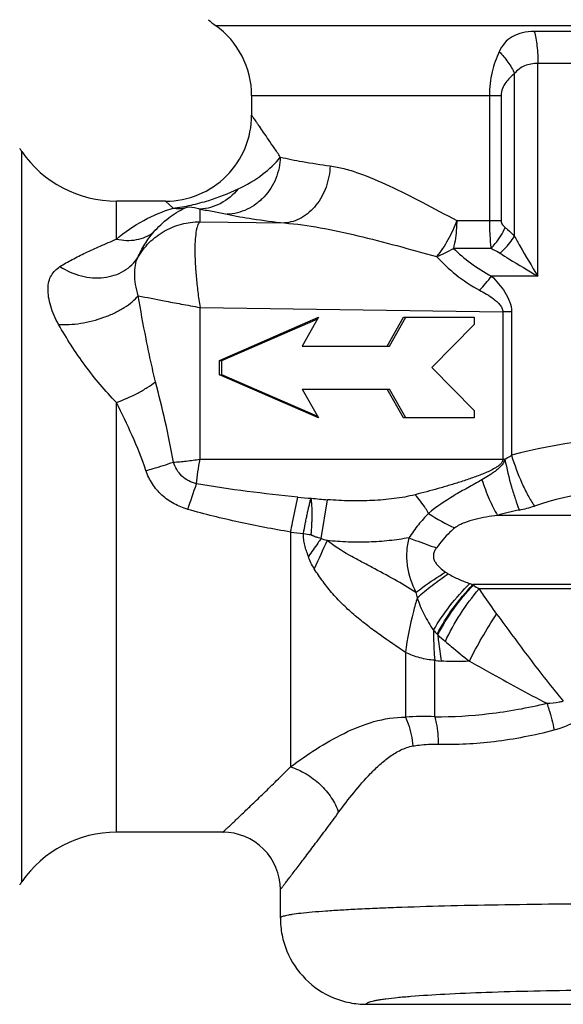
# Model space of a CAD drawing. Units: millimetres. Extents: x 0 to 420, y 0 to 297.
# Drawn here: x 167 to 186, y 138 to 172 of the extents above; entities that cross this region are included whole.
import ezdxf

# ---------------------------------------------------------------- set-up
doc = ezdxf.new("R2010")
doc.units = ezdxf.units.MM
doc.header["$LTSCALE"] = 23.1
doc.layers.get('0').update_dxf_attribs({"linetype": 'CONTINUOUS'})
doc.layers.add('A_STD', color=7, linetype='CONTINUOUS')

msp = doc.modelspace()

# ---------------------------------------------------------------- linework, layer by layer
at = {"color": 9, "linetype": 'Continuous'}
for p, q in [((191.798, 171.871), (184.492, 171.871)), ((184.618, 163.339), (184.618, 170.753)), ((191.672, 170.753), (184.618, 170.753)), ((183.803, 164.735), (183.803, 170.399)), ((174.645, 169.634), (183.334, 169.634)), ((182.925, 169.634), (182.925, 165.276)), ((183.334, 169.634), (183.334, 165.276)), ((181.788, 165.276), (183.334, 165.276)), ((182.983, 164.307), (181.671, 164.307)), ((184.618, 163.339), (183.003, 163.339))]:
    msp.add_line(p, q, dxfattribs=at)
at = {"color": 7, "linetype": 'Continuous'}
for p, q in [((174.645, 169.634), (174.645, 168.953)), ((171.645, 165.953), (169.934, 165.953)), ((173.524, 160.403), (176.976, 161.903)), ((173.608, 160.403), (176.948, 161.855)), ((176.976, 161.903), (176.406, 160.903)), ((179.365, 160.903), (179.934, 161.903)), ((179.448, 160.903), (180.017, 161.903)), ((179.934, 161.903), (182.399, 161.903)), ((182.399, 161.903), (182.399, 161.653)), ((182.399, 161.653), (180.92, 160.153)), ((176.406, 160.903), (179.448, 160.903)), ((173.524, 159.903), (173.524, 160.403)), ((173.524, 160.403), (173.608, 160.403)), ((173.608, 159.903), (173.608, 160.403)), ((180.92, 160.153), (182.399, 158.653)), ((176.976, 158.403), (173.524, 159.903)), ((173.524, 159.903), (173.608, 159.903)), ((176.948, 158.451), (173.608, 159.903)), ((176.406, 159.403), (179.448, 159.403)), ((176.406, 159.403), (176.976, 158.403)), ((179.934, 158.403), (179.365, 159.403)), ((180.017, 158.403), (179.448, 159.403)), ((182.399, 158.653), (182.399, 158.403)), ((182.399, 158.403), (179.934, 158.403)), ((173.645, 143.953), (169.934, 143.953))]:
    msp.add_line(p, q, dxfattribs=at)
for centre, start, end in [((174.545, 173.708), 225.573, 234.5496), ((164.99, 166.553), 34.5181, 38.0537), ((164.99, 143.353), 321.9463, 325.4819)]:
    msp.add_arc(centre, 2, start, end, dxfattribs=at)
at = {"color": 9, "linetype": 'Continuous'}
for points, knots in [([(184.492, 171.871), (184.352, 171.871), (184.085, 171.844), (183.722, 171.709), (183.44, 171.475), (183.317, 171.271), (183.267, 171.164)], [0, 0, 0, 0, 0.280475, 0.531541, 0.763934, 1, 1, 1, 1]), ([(184.492, 171.871), (184.513, 171.794), (184.55, 171.626), (184.603, 171.254), (184.618, 170.957), (184.618, 170.753)], [0, 0, 0, 0, 0.212168, 0.456233, 1, 1, 1, 1]), ([(183.267, 171.164), (183.163, 170.939), (182.987, 170.44), (182.926, 169.912), (182.925, 169.634)], [0, 0, 0, 0, 0.471151, 1, 1, 1, 1]), ([(183.267, 171.164), (183.38, 171.053), (183.582, 170.813), (183.74, 170.54), (183.803, 170.399)], [0, 0, 0, 0, 0.505639, 1, 1, 1, 1]), ([(184.618, 170.753), (184.537, 170.753), (184.378, 170.74), (184.152, 170.68), (183.952, 170.569), (183.847, 170.46), (183.803, 170.399)], [0, 0, 0, 0, 0.263069, 0.514803, 0.757445, 1, 1, 1, 1]), ([(183.803, 170.399), (183.747, 170.355), (183.637, 170.258), (183.488, 170.089), (183.368, 169.882), (183.334, 169.718), (183.334, 169.634)], [0, 0, 0, 0, 0.232051, 0.472918, 0.727955, 1, 1, 1, 1]), ([(182.925, 165.276), (182.925, 165.107), (182.935, 164.783), (182.963, 164.461), (182.983, 164.307)], [0, 0, 0, 0, 0.521783, 1, 1, 1, 1]), ([(183.334, 165.276), (183.334, 165.249), (183.344, 165.198), (183.391, 165.112), (183.443, 165.062), (183.479, 165.034)], [0, 0, 0, 0, 0.271923, 0.527714, 1, 1, 1, 1]), ([(182.983, 164.307), (183.035, 164.361), (183.23, 164.581), (183.39, 164.833), (183.479, 165.034)], [0, 0, 0, 0, 0.253162, 1, 1, 1, 1]), ([(183.479, 165.034), (183.508, 165.011), (183.621, 164.918), (183.728, 164.816), (183.803, 164.735)], [0, 0, 0, 0, 0.246239, 1, 1, 1, 1]), ([(183.297, 164.137), (183.347, 164.182), (183.536, 164.363), (183.702, 164.569), (183.803, 164.735)], [0, 0, 0, 0, 0.25747, 1, 1, 1, 1]), ([(183.803, 164.735), (183.864, 164.619), (184.122, 164.146), (184.401, 163.685), (184.618, 163.339)], [0, 0, 0, 0, 0.243186, 1, 1, 1, 1]), ([(182.983, 164.307), (183.01, 164.295), (183.117, 164.243), (183.221, 164.185), (183.297, 164.137)], [0, 0, 0, 0, 0.247947, 1, 1, 1, 1]), ([(183.297, 164.137), (183.4, 164.071), (183.836, 163.797), (184.278, 163.534), (184.618, 163.339)], [0, 0, 0, 0, 0.238724, 1, 1, 1, 1])]:
    msp.add_open_spline(points, degree=3, knots=knots, dxfattribs=at)
at = {"layer": 'A_STD', "color": 9, "linetype": 'Continuous'}
for p, q in [((173.385, 172.078), (202.905, 172.078)), ((166.638, 142.22), (166.638, 167.686)), ((169.934, 164.63), (169.934, 165.953)), ((171.645, 165.953), (171.907, 165.71)), ((171.645, 165.953), (171.648, 165.95)), ((172.845, 165.678), (172.845, 165.235)), ((172.845, 165.235), (175.785, 165.192)), ((172.846, 156.953), (172.846, 162.247)), ((172.846, 162.247), (183.397, 162.091)), ((183.699, 162.091), (183.397, 162.091)), ((183.397, 162.091), (183.397, 156.953)), ((183.699, 162.091), (183.699, 157.093)), ((169.934, 143.953), (169.934, 158.933)), ((172.846, 156.953), (183.468, 156.953)), ((177.062, 154.189), (177.292, 155.544)), ((192.659, 154.998), (183.209, 154.998)), ((176.001, 154.416), (176.001, 146.232)), ((197.787, 152.583), (182.354, 152.583)), ((199.968, 152.434), (182.569, 152.434)), ((180.001, 150.223), (180.001, 147.962)), ((181.021, 147.977), (181.021, 149.948))]:
    msp.add_line(p, q, dxfattribs=at)
at = {"layer": 'A_STD', "color": 7, "linetype": 'Continuous'}
for p, q in [((175.645, 140.957), (175.645, 141.953)), ((178.646, 137.953), (197.644, 137.953))]:
    msp.add_line(p, q, dxfattribs=at)
for centre, radius, start, end in [((171.645, 169.634), 3, 0, 54.5494), ((171.645, 168.953), 3, 269.9998, 0.0002), ((169.934, 169.953), 4, 214.5181, 270), ((169.934, 139.953), 4, 90, 145.4819), ((173.645, 141.953), 2, 359.9996, 90.0004)]:
    msp.add_arc(centre, radius, start, end, dxfattribs=at)
at = {"layer": 'A_STD', "color": 9, "linetype": 'Continuous'}
for centre, radius, start, end in [((179.982, 167.008), 3.185, 290.3086, 302.0176), ((177.536, 167.587), 6.924, 316.8092, 322.1535), ((-67.706, 236.886), 253.639, 341.21432, 341.42681), ((188.145, 144.42), 11.5, 66.8888, 108.5139), ((177.197, 164.909), 9.327, 264.1869, 267.1101), ((185.097, 246.554), 91.344, 264.74213, 265.09815), ((183.064, 159.594), 4.502, 281.6421, 288.5128), ((183.985, 159.722), 5.635, 235.7086, 246.3472), ((177.305, 164.582), 10.25, 262.6904, 265.2058), ((191.568, 251.665), 98.464, 261.16698, 261.32703), ((392.72, 54.26), 237.462, 155.13197, 155.39234), ((183.709, 156.73), 4.362, 250.4317, 251.9002), ((185.553, 156.932), 5.399, 233.6564, 233.9105), ((185.038, 156.227), 4.525, 233.9174, 236.9402), ((183.659, 153.062), 3.377, 192.7765, 196.048), ((184.067, 153.746), 4.134, 221.7205, 224.2745), ((185.757, 155.399), 6.498, 224.3051, 224.6021), ((185.394, 155.354), 6.212, 226.6553, 229.8838), ((181.478, 152.805), 2.893, 260.9082, 265.468), ((180.612, 140.935), 7.053, 86.6804, 94.9683)]:
    msp.add_arc(centre, radius, start, end, dxfattribs=at)
for points, knots in [([(175.644, 167.491), (175.572, 167.598), (175.435, 167.801), (175.241, 168.087), (175.07, 168.337), (174.943, 168.521), (174.856, 168.648), (174.802, 168.726), (174.755, 168.794), (174.717, 168.849), (174.69, 168.888), (174.673, 168.913), (174.663, 168.927), (174.656, 168.938), (174.65, 168.945), (174.647, 168.95), (174.645, 168.952), (174.645, 168.953)], [0, 0, 0, 0, 0.218319, 0.4147, 0.586565, 0.731483, 0.7931, 0.847126, 0.893324, 0.931462, 0.961314, 0.973086, 0.982742, 0.990271, 0.995664, 0.99891, 1, 1, 1, 1]), ([(175.644, 167.491), (175.636, 167.236), (175.53, 166.728), (175.185, 166.182), (174.811, 165.848), (174.494, 165.658), (174.151, 165.536), (173.911, 165.502), (173.792, 165.498)], [0, 0, 0, 0, 0.256498, 0.510317, 0.635427, 0.758619, 0.880079, 1, 1, 1, 1]), ([(174.173, 166.377), (174.474, 166.518), (175.01, 166.837), (175.469, 167.264), (175.644, 167.491)], [0, 0, 0, 0, 0.537605, 1, 1, 1, 1]), ([(175.644, 167.491), (175.898, 167.428), (176.475, 167.314), (177.056, 167.227), (177.379, 167.184)], [0, 0, 0, 0, 0.444877, 1, 1, 1, 1]), ([(177.379, 167.184), (177.369, 166.933), (177.274, 166.441), (176.928, 165.801), (176.491, 165.41), (176.093, 165.237), (175.886, 165.199), (175.785, 165.192)], [0, 0, 0, 0, 0.271817, 0.533303, 0.775319, 0.889484, 1, 1, 1, 1]), ([(177.379, 167.184), (177.541, 167.163), (177.874, 167.093), (178.569, 166.875), (179.481, 166.481), (180.612, 165.907), (181.387, 165.489), (181.788, 165.276)], [0, 0, 0, 0, 0.101353, 0.211048, 0.452437, 0.71746, 1, 1, 1, 1]), ([(171.907, 165.71), (172.118, 165.734), (172.538, 165.808), (173.302, 166.011), (173.843, 166.222), (174.173, 166.377)], [0, 0, 0, 0, 0.268562, 0.538332, 1, 1, 1, 1]), ([(174.173, 166.377), (174.009, 166.174), (173.702, 165.914), (173.222, 165.723), (172.97, 165.683), (172.845, 165.678)], [0, 0, 0, 0, 0.508875, 0.756609, 1, 1, 1, 1]), ([(169.934, 164.63), (170.225, 164.88), (170.853, 165.309), (171.554, 165.601), (171.907, 165.71)], [0, 0, 0, 0, 0.509767, 1, 1, 1, 1]), ([(171.228, 164.87), (171.386, 165.053), (171.726, 165.374), (172.124, 165.62), (172.324, 165.717)], [0, 0, 0, 0, 0.521608, 1, 1, 1, 1]), ([(171.907, 165.71), (171.942, 165.705), (172.081, 165.693), (172.221, 165.7), (172.324, 165.717)], [0, 0, 0, 0, 0.252761, 1, 1, 1, 1]), ([(172.324, 165.717), (172.422, 165.764), (172.614, 165.747), (172.781, 165.699), (172.845, 165.678)], [0, 0, 0, 0, 0.616184, 1, 1, 1, 1]), ([(172.845, 165.678), (173.008, 165.648), (173.324, 165.591), (173.64, 165.531), (173.792, 165.498)], [0, 0, 0, 0, 0.51489, 1, 1, 1, 1]), ([(173.792, 165.498), (174.084, 165.435), (174.747, 165.321), (175.414, 165.235), (175.785, 165.192)], [0, 0, 0, 0, 0.444362, 1, 1, 1, 1]), ([(170.682, 163.993), (170.791, 164.18), (171.059, 164.528), (171.582, 164.927), (172.191, 165.178), (172.628, 165.235), (172.845, 165.235)], [0, 0, 0, 0, 0.249689, 0.499599, 0.749723, 1, 1, 1, 1]), ([(172.845, 165.235), (172.83, 165.226), (172.801, 165.194), (172.768, 165.129), (172.739, 165.039), (172.703, 164.874), (172.675, 164.612), (172.664, 164.239), (172.675, 163.8), (172.71, 163.31), (172.768, 162.786), (172.816, 162.428), (172.846, 162.247)], [0, 0, 0, 0, 0.017533, 0.041229, 0.072077, 0.110306, 0.208279, 0.3325, 0.478884, 0.642482, 0.818057, 1, 1, 1, 1]), ([(175.785, 165.192), (176.204, 165.162), (177.063, 165.038), (178.365, 164.753), (179.713, 164.402), (180.625, 164.149), (181.088, 164.021)], [0, 0, 0, 0, 0.231763, 0.478068, 0.735043, 1, 1, 1, 1]), ([(181.788, 165.276), (181.705, 165.044), (181.504, 164.604), (181.237, 164.201), (181.088, 164.021)], [0, 0, 0, 0, 0.513177, 1, 1, 1, 1]), ([(181.788, 165.276), (181.788, 165.192), (181.779, 164.866), (181.732, 164.541), (181.671, 164.307)], [0, 0, 0, 0, 0.258081, 1, 1, 1, 1]), ([(169.934, 164.63), (170.162, 164.579), (170.519, 164.563), (170.954, 164.694), (171.143, 164.805), (171.228, 164.87)], [0, 0, 0, 0, 0.518912, 0.763263, 1, 1, 1, 1]), ([(170.682, 163.993), (170.751, 164.15), (170.912, 164.457), (171.114, 164.739), (171.228, 164.87)], [0, 0, 0, 0, 0.497014, 1, 1, 1, 1]), ([(167.968, 163.673), (168.106, 163.76), (168.399, 163.926), (168.869, 164.161), (169.385, 164.394), (169.746, 164.548), (169.934, 164.63)], [0, 0, 0, 0, 0.223229, 0.461981, 0.719665, 1, 1, 1, 1]), ([(181.671, 164.307), (181.863, 164.13), (182.279, 163.767), (182.746, 163.471), (183.003, 163.339)], [0, 0, 0, 0, 0.476129, 1, 1, 1, 1]), ([(167.968, 163.673), (168.195, 163.523), (168.694, 163.303), (169.485, 163.24), (170.098, 163.431), (170.477, 163.718), (170.622, 163.897), (170.682, 163.993)], [0, 0, 0, 0, 0.270042, 0.530926, 0.77314, 0.888077, 1, 1, 1, 1]), ([(170.695, 162.658), (170.656, 162.787), (170.598, 163.037), (170.554, 163.486), (170.595, 163.817), (170.682, 163.993)], [0, 0, 0, 0, 0.296874, 0.56543, 1, 1, 1, 1]), ([(181.088, 164.021), (181.295, 163.797), (181.757, 163.357), (182.292, 163.005), (182.583, 162.848)], [0, 0, 0, 0, 0.480356, 1, 1, 1, 1]), ([(167.921, 161.655), (167.807, 161.858), (167.667, 162.172), (167.567, 162.598), (167.544, 162.888), (167.573, 163.147), (167.657, 163.367), (167.792, 163.545), (167.907, 163.634), (167.968, 163.673)], [0, 0, 0, 0, 0.313756, 0.457798, 0.588227, 0.703491, 0.806113, 0.90251, 1, 1, 1, 1]), ([(183.003, 163.339), (183.087, 163.253), (183.25, 163.075), (183.472, 162.786), (183.648, 162.461), (183.699, 162.214), (183.699, 162.091)], [0, 0, 0, 0, 0.246668, 0.495529, 0.74681, 1, 1, 1, 1]), ([(182.583, 162.848), (182.667, 162.804), (182.833, 162.71), (183.033, 162.58), (183.182, 162.459), (183.285, 162.357), (183.37, 162.237), (183.396, 162.14), (183.397, 162.091)], [0, 0, 0, 0, 0.247484, 0.496095, 0.621038, 0.746573, 0.872936, 1, 1, 1, 1]), ([(167.921, 161.655), (168.044, 161.646), (168.302, 161.646), (168.835, 161.705), (169.369, 161.843), (169.87, 162.051), (170.202, 162.232), (170.48, 162.431), (170.633, 162.581), (170.695, 162.658)], [0, 0, 0, 0, 0.121874, 0.253868, 0.529421, 0.663669, 0.789216, 0.902276, 1, 1, 1, 1]), ([(170.695, 162.658), (170.993, 162.594), (171.492, 162.498), (172.209, 162.36), (172.628, 162.289), (172.846, 162.247)], [0, 0, 0, 0, 0.417988, 0.695461, 1, 1, 1, 1]), ([(171.298, 159.657), (171.236, 159.906), (171.121, 160.406), (170.914, 161.406), (170.777, 162.157), (170.695, 162.658)], [0, 0, 0, 0, 0.25164, 0.502483, 1, 1, 1, 1]), ([(169.934, 158.933), (169.54, 159.338), (168.994, 159.992), (168.353, 160.924), (168.06, 161.409), (167.921, 161.655)], [0, 0, 0, 0, 0.499697, 0.750285, 1, 1, 1, 1]), ([(169.934, 158.933), (170.189, 159.025), (170.556, 159.187), (171.004, 159.445), (171.206, 159.585), (171.298, 159.657)], [0, 0, 0, 0, 0.525034, 0.773402, 1, 1, 1, 1]), ([(171.917, 156.855), (171.839, 157.329), (171.643, 158.266), (171.414, 159.195), (171.298, 159.657)], [0, 0, 0, 0, 0.502581, 1, 1, 1, 1]), ([(170.964, 156.562), (170.83, 156.977), (170.499, 157.776), (170.122, 158.551), (169.934, 158.933)], [0, 0, 0, 0, 0.505782, 1, 1, 1, 1]), ([(193.64, 156.765), (192.069, 157.316), (188.715, 157.93), (185.327, 157.541), (183.699, 157.093)], [0, 0, 0, 0, 0.49653, 1, 1, 1, 1]), ([(171.917, 156.855), (171.991, 156.858), (172.142, 156.869), (172.371, 156.893), (172.607, 156.923), (172.766, 156.942), (172.846, 156.953)], [0, 0, 0, 0, 0.238463, 0.48581, 0.740243, 1, 1, 1, 1]), ([(172.723, 156.098), (172.737, 156.238), (172.774, 156.523), (172.817, 156.808), (172.846, 156.953)], [0, 0, 0, 0, 0.486935, 1, 1, 1, 1]), ([(183.397, 156.953), (183.397, 156.917), (183.37, 156.845), (183.297, 156.765), (183.212, 156.699), (183.091, 156.623), (182.933, 156.542), (182.674, 156.429), (182.344, 156.305), (181.944, 156.172), (181.544, 156.048), (181.011, 155.894), (180.61, 155.787), (180.342, 155.718)], [0, 0, 0, 0, 0.03224, 0.064317, 0.096194, 0.127956, 0.191246, 0.254342, 0.380057, 0.505213, 0.629811, 0.75383, 1, 1, 1, 1]), ([(183.468, 156.953), (183.457, 156.932), (183.444, 156.887), (183.414, 156.823), (183.377, 156.764), (183.316, 156.694), (183.232, 156.616), (183.124, 156.531), (183.012, 156.453), (182.86, 156.355), (182.743, 156.286), (182.665, 156.241)], [0, 0, 0, 0, 0.064061, 0.127905, 0.191406, 0.254602, 0.380192, 0.505127, 0.629527, 0.753455, 1, 1, 1, 1]), ([(183.699, 157.093), (183.682, 157.08), (183.608, 157.027), (183.529, 156.981), (183.468, 156.953)], [0, 0, 0, 0, 0.248519, 1, 1, 1, 1]), ([(183.468, 156.953), (183.532, 156.63), (183.642, 156.162), (183.823, 155.575), (183.921, 155.309), (183.972, 155.185)], [0, 0, 0, 0, 0.536796, 0.78243, 1, 1, 1, 1]), ([(183.699, 157.093), (183.799, 156.764), (183.973, 156.289), (184.258, 155.707), (184.413, 155.445), (184.493, 155.325)], [0, 0, 0, 0, 0.530926, 0.778077, 1, 1, 1, 1]), ([(170.964, 156.562), (171.047, 156.584), (171.367, 156.673), (171.684, 156.773), (171.917, 156.855)], [0, 0, 0, 0, 0.258539, 1, 1, 1, 1]), ([(172.422, 155.207), (172.256, 155.255), (171.933, 155.386), (171.507, 155.689), (171.168, 156.085), (171.017, 156.399), (170.964, 156.562)], [0, 0, 0, 0, 0.250749, 0.501252, 0.751215, 1, 1, 1, 1]), ([(172.723, 156.098), (172.629, 156.121), (172.446, 156.19), (172.133, 156.416), (171.973, 156.673), (171.917, 156.855)], [0, 0, 0, 0, 0.251927, 0.50344, 1, 1, 1, 1]), ([(182.665, 156.241), (182.502, 156.146), (182.175, 155.965), (181.539, 155.603), (181.083, 155.3), (180.81, 155.067)], [0, 0, 0, 0, 0.257313, 0.510232, 1, 1, 1, 1]), ([(182.665, 156.241), (182.742, 156.012), (182.902, 155.588), (183.102, 155.18), (183.209, 154.998)], [0, 0, 0, 0, 0.532942, 1, 1, 1, 1]), ([(176.252, 155.63), (175.662, 155.691), (174.482, 155.825), (173.308, 155.997), (172.723, 156.098)], [0, 0, 0, 0, 0.500078, 1, 1, 1, 1]), ([(176.001, 154.416), (176.024, 154.527), (176.106, 154.932), (176.19, 155.336), (176.252, 155.63)], [0, 0, 0, 0, 0.272743, 1, 1, 1, 1]), ([(176.449, 154.369), (176.47, 154.482), (176.501, 154.65), (176.545, 154.871), (176.578, 155.031), (176.611, 155.184), (176.64, 155.307), (176.664, 155.401), (176.681, 155.469), (176.696, 155.534), (176.714, 155.577), (176.727, 155.594)], [0, 0, 0, 0, 0.274449, 0.407919, 0.537532, 0.66232, 0.781418, 0.838473, 0.893833, 0.947767, 1, 1, 1, 1]), ([(176.721, 154.327), (176.73, 154.442), (176.741, 154.614), (176.75, 154.841), (176.754, 155.004), (176.753, 155.163), (176.749, 155.29), (176.742, 155.388), (176.736, 155.46), (176.724, 155.527), (176.722, 155.573), (176.727, 155.594)], [0, 0, 0, 0, 0.273443, 0.406534, 0.535919, 0.660706, 0.780158, 0.837558, 0.893494, 0.948481, 1, 1, 1, 1]), ([(180.342, 155.718), (180.1, 155.657), (179.603, 155.569), (178.843, 155.507), (178.07, 155.497), (177.552, 155.522), (177.292, 155.544)], [0, 0, 0, 0, 0.244116, 0.492854, 0.745179, 1, 1, 1, 1]), ([(180.81, 155.067), (180.776, 155.126), (180.636, 155.355), (180.475, 155.571), (180.342, 155.718)], [0, 0, 0, 0, 0.258045, 1, 1, 1, 1]), ([(176.001, 154.416), (175.399, 154.519), (174.198, 154.748), (173.009, 155.038), (172.422, 155.207)], [0, 0, 0, 0, 0.500004, 1, 1, 1, 1]), ([(183.972, 155.185), (183.908, 155.172), (183.779, 155.145), (183.523, 155.085), (183.334, 155.034), (183.209, 154.998)], [0, 0, 0, 0, 0.251803, 0.50242, 1, 1, 1, 1]), ([(180.81, 155.067), (180.685, 154.941), (180.44, 154.671), (180.228, 154.374), (180.125, 154.219)], [0, 0, 0, 0, 0.48742, 1, 1, 1, 1]), ([(183.209, 154.998), (182.948, 154.964), (182.558, 154.902), (182.058, 154.756), (181.825, 154.638), (181.724, 154.56)], [0, 0, 0, 0, 0.505817, 0.755473, 1, 1, 1, 1]), ([(181.724, 154.56), (181.663, 154.513), (181.425, 154.305), (181.23, 154.054), (181.084, 153.866)], [0, 0, 0, 0, 0.245168, 1, 1, 1, 1]), ([(176.62, 153.567), (176.596, 153.632), (176.551, 153.761), (176.493, 153.959), (176.453, 154.162), (176.446, 154.3), (176.449, 154.369)], [0, 0, 0, 0, 0.249832, 0.499822, 0.749903, 1, 1, 1, 1]), ([(177.062, 154.189), (177.025, 154.137), (176.878, 153.93), (176.73, 153.722), (176.62, 153.567)], [0, 0, 0, 0, 0.250874, 1, 1, 1, 1]), ([(177.062, 154.189), (177.032, 154.198), (176.987, 154.211), (176.928, 154.23), (176.884, 154.244), (176.84, 154.26), (176.803, 154.274), (176.775, 154.286), (176.753, 154.296), (176.735, 154.307), (176.72, 154.319), (176.721, 154.327)], [0, 0, 0, 0, 0.250448, 0.375673, 0.500897, 0.62612, 0.751339, 0.813951, 0.876561, 0.939158, 1, 1, 1, 1]), ([(180.125, 154.219), (179.899, 154.174), (179.435, 154.107), (178.727, 154.06), (178.004, 154.061), (177.518, 154.094), (177.275, 154.12)], [0, 0, 0, 0, 0.241796, 0.490323, 0.743758, 1, 1, 1, 1]), ([(180.125, 154.219), (180.083, 154.06), (180.028, 153.734), (180.056, 153.078), (180.222, 152.606), (180.366, 152.315)], [0, 0, 0, 0, 0.251137, 0.502702, 1, 1, 1, 1]), ([(180.125, 154.219), (180.201, 154.188), (180.519, 154.063), (180.84, 153.948), (181.084, 153.866)], [0, 0, 0, 0, 0.242327, 1, 1, 1, 1]), ([(180.366, 152.315), (180.121, 152.471), (179.617, 152.77), (178.967, 153.117), (178.437, 153.398), (177.904, 153.687), (177.514, 153.929), (177.275, 154.12)], [0, 0, 0, 0, 0.242638, 0.491293, 0.617438, 0.744485, 1, 1, 1, 1]), ([(181.084, 153.866), (181.058, 153.832), (181.01, 153.758), (180.969, 153.632), (180.977, 153.498), (181.028, 153.376), (181.105, 153.271), (181.226, 153.147), (181.329, 153.068), (181.4, 153.02)], [0, 0, 0, 0, 0.125274, 0.250972, 0.376437, 0.501904, 0.627037, 0.751704, 1, 1, 1, 1]), ([(176.824, 153.139), (176.784, 153.208), (176.699, 153.342), (176.648, 153.493), (176.62, 153.567)], [0, 0, 0, 0, 0.500112, 1, 1, 1, 1]), ([(180.001, 150.223), (179.705, 150.422), (179.259, 150.723), (178.68, 151.152), (178.252, 151.493), (177.844, 151.858), (177.468, 152.257), (177.126, 152.684), (176.92, 152.985), (176.824, 153.139)], [0, 0, 0, 0, 0.246197, 0.371312, 0.497106, 0.623033, 0.748847, 0.874523, 1, 1, 1, 1]), ([(180.366, 152.315), (180.446, 152.377), (180.779, 152.628), (181.129, 152.858), (181.4, 153.02)], [0, 0, 0, 0, 0.243568, 1, 1, 1, 1]), ([(180.414, 152.128), (180.58, 152.278), (180.931, 152.568), (181.3, 152.834), (181.492, 152.961)], [0, 0, 0, 0, 0.494027, 1, 1, 1, 1]), ([(181.492, 152.961), (181.61, 152.889), (181.859, 152.767), (182.117, 152.666), (182.248, 152.62)], [0, 0, 0, 0, 0.500271, 1, 1, 1, 1]), ([(180.981, 150.995), (181.149, 151.292), (181.538, 151.863), (181.998, 152.379), (182.248, 152.62)], [0, 0, 0, 0, 0.496243, 1, 1, 1, 1]), ([(181.107, 150.86), (181.268, 151.175), (181.648, 151.779), (182.103, 152.328), (182.354, 152.583)], [0, 0, 0, 0, 0.497512, 1, 1, 1, 1]), ([(181.131, 150.836), (181.291, 151.152), (181.669, 151.76), (182.123, 152.313), (182.373, 152.569)], [0, 0, 0, 0, 0.497524, 1, 1, 1, 1]), ([(181.392, 150.603), (181.542, 150.933), (181.898, 151.57), (182.33, 152.158), (182.569, 152.434)], [0, 0, 0, 0, 0.498119, 1, 1, 1, 1]), ([(182.569, 152.434), (182.618, 152.362), (182.818, 152.069), (183.021, 151.776), (183.18, 151.559)], [0, 0, 0, 0, 0.243142, 1, 1, 1, 1]), ([(180.414, 152.128), (180.366, 151.967), (180.194, 151.34), (180.065, 150.701), (180.001, 150.223)], [0, 0, 0, 0, 0.258774, 1, 1, 1, 1]), ([(180.414, 152.128), (180.476, 151.925), (180.638, 151.531), (180.86, 151.168), (180.981, 150.995)], [0, 0, 0, 0, 0.501179, 1, 1, 1, 1]), ([(182.233, 149.916), (182.367, 150.194), (182.667, 150.751), (183, 151.29), (183.18, 151.559)], [0, 0, 0, 0, 0.487603, 1, 1, 1, 1]), ([(183.18, 151.559), (183.559, 151.044), (184.31, 150.015), (185.093, 149.009), (185.501, 148.522)], [0, 0, 0, 0, 0.501783, 1, 1, 1, 1]), ([(180.981, 150.995), (180.98, 150.906), (180.981, 150.557), (180.998, 150.208), (181.021, 149.948)], [0, 0, 0, 0, 0.254025, 1, 1, 1, 1]), ([(181.131, 150.836), (181.137, 150.759), (181.167, 150.452), (181.21, 150.147), (181.249, 149.921)], [0, 0, 0, 0, 0.253007, 1, 1, 1, 1]), ([(181.392, 150.603), (181.46, 150.545), (181.737, 150.312), (182.017, 150.082), (182.233, 149.916)], [0, 0, 0, 0, 0.247515, 1, 1, 1, 1]), ([(181.021, 149.948), (180.848, 149.958), (180.497, 150.018), (180.164, 150.144), (180.001, 150.223)], [0, 0, 0, 0, 0.488798, 1, 1, 1, 1]), ([(182.233, 149.916), (182.15, 149.91), (181.822, 149.894), (181.493, 149.902), (181.249, 149.921)], [0, 0, 0, 0, 0.253326, 1, 1, 1, 1]), ([(182.233, 149.916), (182.455, 149.791), (183.346, 149.288), (184.242, 148.794), (184.929, 148.447)], [0, 0, 0, 0, 0.248554, 1, 1, 1, 1]), ([(181.021, 147.977), (181.651, 147.972), (182.967, 148.055), (184.264, 148.287), (184.929, 148.447)], [0, 0, 0, 0, 0.47953, 1, 1, 1, 1]), ([(184.929, 148.447), (185.073, 148.453), (185.266, 148.471), (185.454, 148.511), (185.501, 148.522)], [0, 0, 0, 0, 0.749357, 1, 1, 1, 1]), ([(184.929, 148.447), (184.954, 148.375), (185.053, 148.069), (185.133, 147.758), (185.184, 147.519)], [0, 0, 0, 0, 0.239533, 1, 1, 1, 1]), ([(176.001, 146.232), (176.292, 146.45), (176.895, 146.87), (178.163, 147.6), (179.264, 147.975), (180.001, 147.962)], [0, 0, 0, 0, 0.246694, 0.498454, 1, 1, 1, 1]), ([(180.001, 147.962), (180.037, 147.885), (180.166, 147.564), (180.24, 147.22), (180.263, 146.959)], [0, 0, 0, 0, 0.243952, 1, 1, 1, 1]), ([(181.021, 147.977), (181.042, 147.902), (181.118, 147.59), (181.145, 147.266), (181.141, 147.022)], [0, 0, 0, 0, 0.24068, 1, 1, 1, 1]), ([(185.184, 147.519), (185.243, 147.535), (185.477, 147.603), (185.705, 147.697), (185.866, 147.784)], [0, 0, 0, 0, 0.248886, 1, 1, 1, 1]), ([(181.141, 147.022), (181.794, 147.005), (183.159, 147.081), (184.499, 147.339), (185.184, 147.519)], [0, 0, 0, 0, 0.479868, 1, 1, 1, 1]), ([(177.676, 144.647), (177.846, 144.879), (178.2, 145.342), (178.68, 145.897), (179.106, 146.312), (179.453, 146.597), (179.833, 146.833), (180.117, 146.934), (180.263, 146.959)], [0, 0, 0, 0, 0.243744, 0.494687, 0.621551, 0.748413, 0.874634, 1, 1, 1, 1]), ([(180.263, 146.959), (180.333, 146.971), (180.624, 147.014), (180.919, 147.028), (181.141, 147.022)], [0, 0, 0, 0, 0.24462, 1, 1, 1, 1]), ([(173.645, 143.953), (173.646, 143.953), (173.649, 143.958), (173.658, 143.965), (173.672, 143.978), (173.691, 143.996), (173.716, 144.02), (173.759, 144.061), (173.827, 144.125), (173.923, 144.216), (174.038, 144.325), (174.172, 144.452), (174.383, 144.654), (174.684, 144.943), (175.084, 145.33), (175.53, 145.765), (175.84, 146.072), (176.001, 146.232)], [0, 0, 0, 0, 0.001171, 0.004667, 0.010472, 0.018575, 0.028961, 0.041603, 0.073499, 0.113944, 0.162566, 0.218928, 0.282584, 0.429891, 0.600788, 0.791877, 1, 1, 1, 1]), ([(176.001, 146.232), (176.189, 146.173), (176.557, 146.003), (177.04, 145.635), (177.431, 145.179), (177.613, 144.826), (177.676, 144.647)], [0, 0, 0, 0, 0.248407, 0.505712, 0.759978, 1, 1, 1, 1]), ([(175.645, 141.953), (175.645, 141.953), (175.646, 141.954), (175.648, 141.957), (175.651, 141.96), (175.657, 141.969), (175.668, 141.983), (175.685, 142.005), (175.706, 142.032), (175.732, 142.066), (175.763, 142.106), (175.813, 142.17), (175.886, 142.265), (175.985, 142.395), (176.101, 142.545), (176.231, 142.716), (176.375, 142.904), (176.591, 143.189), (176.889, 143.583), (177.272, 144.097), (177.538, 144.458), (177.676, 144.647)], [0, 0, 0, 0, 0.000294, 0.001172, 0.002631, 0.004671, 0.010484, 0.018596, 0.028994, 0.041649, 0.056523, 0.073575, 0.114055, 0.162713, 0.21911, 0.282797, 0.3533, 0.430139, 0.601021, 0.792031, 1, 1, 1, 1]), ([(199.523, 141.163), (199.178, 141.193), (198.388, 141.246), (197.066, 141.309), (195.489, 141.363), (193.7, 141.406), (191.751, 141.436), (189.699, 141.453), (187.602, 141.457), (185.521, 141.446), (183.515, 141.422), (181.642, 141.385), (180.19, 141.343), (179.134, 141.303), (178.436, 141.272), (177.808, 141.238), (177.254, 141.203), (176.779, 141.166), (176.385, 141.127), (176.109, 141.093), (175.932, 141.064), (175.831, 141.043), (175.752, 141.023), (175.696, 141.003), (175.659, 140.984), (175.645, 140.965), (175.645, 140.957)], [0, 0, 0, 0, 0.043455, 0.099281, 0.165901, 0.241413, 0.323656, 0.41027, 0.498769, 0.58661, 0.671268, 0.750314, 0.821483, 0.853467, 0.882741, 0.909096, 0.932346, 0.952328, 0.968906, 0.981969, 0.987159, 0.991449, 0.994838, 0.99734, 0.999001, 1, 1, 1, 1]), ([(178.646, 137.953), (178.645, 137.957), (178.644, 137.966), (178.65, 137.979), (178.662, 137.991), (178.687, 138.009), (178.734, 138.03), (178.808, 138.054), (178.905, 138.078), (179.024, 138.101), (179.166, 138.124), (179.399, 138.157), (179.742, 138.195), (180.424, 138.255), (181.458, 138.319), (182.885, 138.38), (184.519, 138.425), (186.296, 138.453), (188.145, 138.462), (189.994, 138.453), (191.771, 138.425), (193.405, 138.38), (194.832, 138.319), (195.866, 138.255), (196.548, 138.195), (196.891, 138.157), (197.124, 138.124), (197.266, 138.101), (197.385, 138.078), (197.482, 138.054), (197.556, 138.03), (197.603, 138.009), (197.628, 137.991), (197.64, 137.979), (197.646, 137.966), (197.645, 137.957), (197.644, 137.953)], [0, 0, 0, 0, 0.000647, 0.00134, 0.002194, 0.003272, 0.006207, 0.010264, 0.015472, 0.021836, 0.029351, 0.038006, 0.058659, 0.083615, 0.145454, 0.221161, 0.307795, 0.401972, 0.5, 0.598028, 0.692205, 0.778839, 0.854545, 0.916385, 0.94134, 0.961993, 0.970649, 0.978164, 0.984528, 0.989736, 0.993793, 0.996728, 0.997806, 0.99866, 0.999353, 1, 1, 1, 1])]:
    msp.add_open_spline(points, degree=3, knots=knots, dxfattribs=at)
for points in [[(177.276, 154.12), (177.203, 154.14), (177.132, 154.161), (177.062, 154.189)], [(181.4, 153.02), (181.43, 152.999), (181.461, 152.98), (181.492, 152.961)]]:
    msp.add_open_spline(points, degree=3, dxfattribs=at)
at = {"layer": 'A_STD', "color": 7, "linetype": 'Continuous'}
msp.add_open_spline([(175.645, 140.957), (175.645, 140.761), (175.684, 140.367), (175.912, 139.614), (176.468, 138.778), (177.303, 138.22), (178.056, 137.992), (178.45, 137.953), (178.646, 137.953)], degree=3, knots=[0, 0, 0, 0, 0.125286, 0.250611, 0.500002, 0.74939, 0.874714, 1, 1, 1, 1], dxfattribs=at)

doc.saveas('drawing.dxf')
